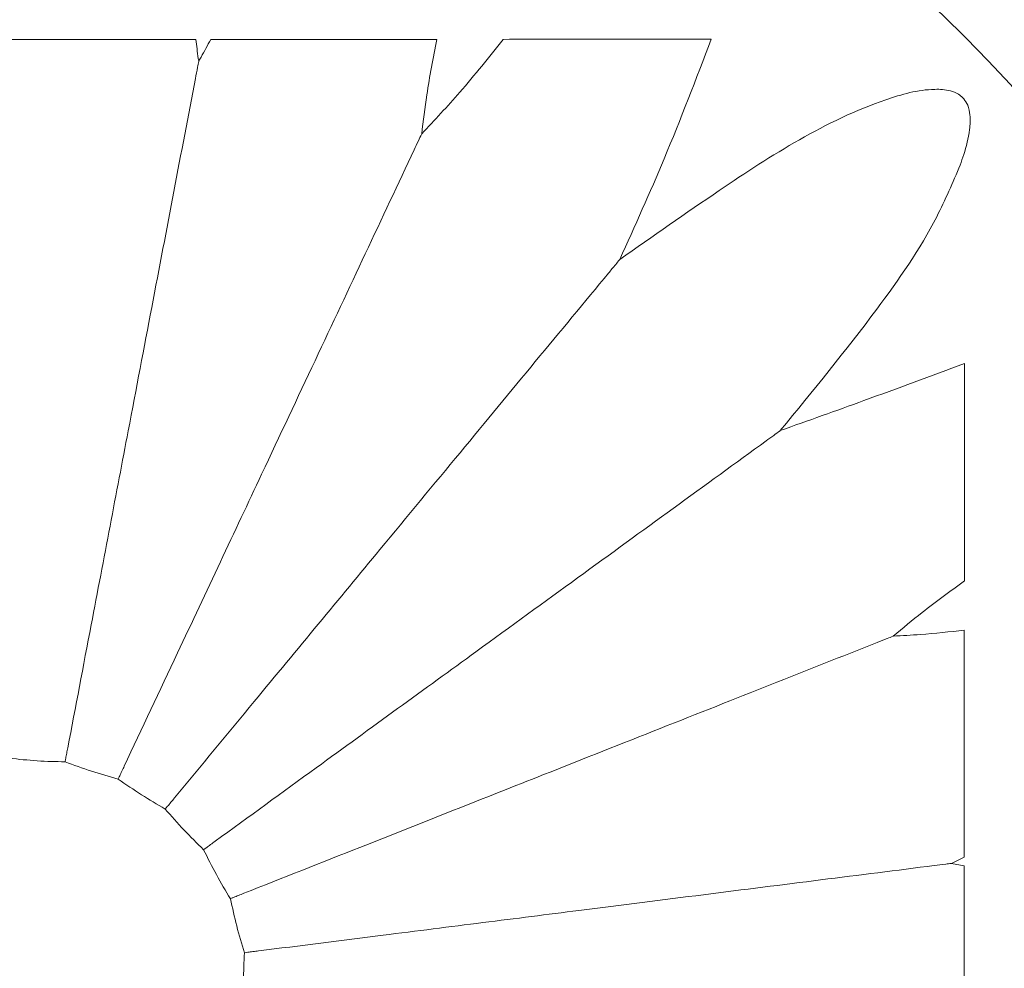
# Model space of a CAD drawing. Units: millimetres. Extents: x 7892 to 9237, y -13250 to -11400.
# Drawn here: x 8837 to 8852, y -12011 to -11997 of the extents above; entities that cross this region are included whole.
import ezdxf

# ---------------------------------------------------------------- set-up
doc = ezdxf.new("R2010")
doc.units = ezdxf.units.MM
doc.layers.add('layer 1', color=170, linetype='Continuous', lineweight=0)

msp = doc.modelspace()

# ---------------------------------------------------------------- linework, layer by layer
at = {"layer": 'layer 1'}
for p, q in [((8851.445, -12009.652), (8851.641, -12009.558)), ((8851.641, -12009.691), (8851.445, -12009.652))]:
    msp.add_line(p, q, dxfattribs=at)
for centre, radius in [((8837.263, -12011.476), 43), ((8837.263, -12011.476), 36.879), ((8837.263, -12011.476), 33.66), ((8837.263, -12011.476), 31.899), ((8837.008, -12011.476), 20.734)]:
    msp.add_circle(centre, radius, dxfattribs=at)
for points, knots in [([(8839.69, -11996.843), (8839.097, -11996.843), (8837.909, -11996.844), (8836.719, -11996.843), (8836.123, -11996.843)], [0, 0, 0, 0, 0.4990593, 1, 1, 1, 1]), ([(8839.735, -11997.181), (8839.733, -11997.166), (8839.717, -11997.053), (8839.703, -11996.94), (8839.69, -11996.843)], [0, 0, 0, 0, 0.137809, 1, 1, 1, 1]), ([(8839.922, -11996.843), (8839.872, -11996.934), (8839.811, -11997.047), (8839.747, -11997.159), (8839.735, -11997.181)], [0, 0, 0, 0, 0.8049884, 1, 1, 1, 1]), ([(8843.439, -11996.84), (8842.846, -11996.841), (8841.677, -11996.842), (8840.501, -11996.842), (8839.922, -11996.843)], [0, 0, 0, 0, 0.507322, 1, 1, 1, 1]), ([(8844.473, -11996.839), (8844.251, -11997.116), (8843.847, -11997.622), (8843.404, -11998.095), (8843.204, -11998.309)], [0, 0, 0, 0, 0.549336, 1, 1, 1, 1]), ([(8843.204, -11998.309), (8843.228, -11998.107), (8843.288, -11997.613), (8843.383, -11997.127), (8843.439, -11996.84)], [0, 0, 0, 0, 0.409683, 1, 1, 1, 1]), ([(8847.708, -11996.836), (8847.156, -11996.836), (8846.081, -11996.837), (8844.999, -11996.838), (8844.473, -11996.839)], [0, 0, 0, 0, 0.513719, 1, 1, 1, 1]), ([(8846.284, -12000.263), (8846.519, -11999.742), (8847.028, -11998.615), (8847.47, -11997.458), (8847.708, -11996.836)], [0, 0, 0, 0, 0.461705, 1, 1, 1, 1]), ([(8839.735, -11997.181), (8839.735, -11997.182), (8839.729, -11997.212), (8839.711, -11997.306), (8839.695, -11997.391), (8839.684, -11997.448)], [0, 0, 0, 0, 0.009721, 0.319638, 1, 1, 1, 1]), ([(8839.684, -11997.448), (8839.573, -11998.027), (8839.248, -11999.735), (8838.803, -12002.065), (8838.359, -12004.394), (8838.039, -12006.069), (8837.82, -12007.218), (8837.699, -12007.854)], [0, 0, 0, 0, 0.190337, 0.561119, 0.696854, 0.832284, 1, 1, 1, 1]), ([(8851.579, -11998.794), (8851.598, -11998.74), (8851.661, -11998.562), (8851.727, -11998.302), (8851.742, -11998.04), (8851.707, -11997.874), (8851.645, -11997.767), (8851.588, -11997.716), (8851.519, -11997.671), (8851.393, -11997.621), (8850.998, -11997.601), (8849.7, -11997.965), (8848.112, -11998.98), (8846.797, -11999.903), (8846.284, -12000.263)], [0, 0, 0, 0, 0.023908, 0.079122, 0.110734, 0.131311, 0.147002, 0.15943, 0.161432, 0.180116, 0.213489, 0.321729, 0.735139, 1, 1, 1, 1]), ([(8843.204, -11998.309), (8843.204, -11998.309), (8843.186, -11998.347), (8843.145, -11998.433), (8843.109, -11998.51), (8843.088, -11998.555)], [0, 0, 0, 0, 0.009723, 0.430345, 1, 1, 1, 1]), ([(8843.088, -11998.555), (8842.837, -11999.088), (8842.097, -12000.661), (8841.087, -12002.807), (8840.078, -12004.953), (8839.352, -12006.495), (8838.854, -12007.554), (8838.578, -12008.139)], [0, 0, 0, 0, 0.190337, 0.561119, 0.696854, 0.832284, 1, 1, 1, 1]), ([(8848.781, -12002.922), (8849.29, -12002.302), (8850.16, -12001.24), (8851.122, -11999.865), (8851.464, -11999.065), (8851.579, -11998.794)], [0, 0, 0, 0, 0.4823119, 0.8246284, 1, 1, 1, 1]), ([(8846.284, -12000.263), (8846.283, -12000.264), (8846.242, -12000.314), (8846.181, -12000.388), (8846.128, -12000.452), (8846.111, -12000.473)], [0, 0, 0, 0, 0.009718, 0.676536, 1, 1, 1, 1]), ([(8846.111, -12000.473), (8845.735, -12000.927), (8844.627, -12002.266), (8843.115, -12004.094), (8841.603, -12005.921), (8840.517, -12007.235), (8839.771, -12008.136), (8839.359, -12008.635)], [0, 0, 0, 0, 0.1903369, 0.5611188, 0.6968538, 0.8322837, 1, 1, 1, 1]), ([(8851.647, -12001.881), (8851.126, -12002.073), (8850.173, -12002.426), (8849.215, -12002.768), (8848.781, -12002.922)], [0, 0, 0, 0, 0.546906, 1, 1, 1, 1]), ([(8851.644, -12005.26), (8851.644, -12004.682), (8851.645, -12003.552), (8851.647, -12002.429), (8851.647, -12001.881)], [0, 0, 0, 0, 0.511291, 1, 1, 1, 1]), ([(8848.781, -12002.922), (8848.78, -12002.923), (8848.745, -12002.948), (8848.668, -12003.004), (8848.599, -12003.054), (8848.561, -12003.082)], [0, 0, 0, 0, 0.0097158, 0.4476265, 1, 1, 1, 1]), ([(8848.561, -12003.082), (8848.084, -12003.429), (8846.678, -12004.45), (8844.759, -12005.845), (8842.84, -12007.238), (8841.461, -12008.24), (8840.515, -12008.928), (8839.991, -12009.308)], [0, 0, 0, 0, 0.190337, 0.561119, 0.696854, 0.832284, 1, 1, 1, 1]), ([(8850.538, -12006.119), (8850.687, -12005.995), (8851.045, -12005.694), (8851.422, -12005.421), (8851.644, -12005.26)], [0, 0, 0, 0, 0.414127, 1, 1, 1, 1]), ([(8850.538, -12006.119), (8850.537, -12006.119), (8850.506, -12006.132), (8850.417, -12006.167), (8850.337, -12006.199), (8850.286, -12006.219)], [0, 0, 0, 0, 0.009713, 0.3568793, 1, 1, 1, 1]), ([(8851.643, -12006.025), (8851.416, -12006.051), (8851.049, -12006.091), (8850.679, -12006.111), (8850.538, -12006.119)], [0, 0, 0, 0, 0.618087, 1, 1, 1, 1]), ([(8851.641, -12009.558), (8851.641, -12008.977), (8851.642, -12007.797), (8851.642, -12006.622), (8851.643, -12006.025)], [0, 0, 0, 0, 0.492129, 1, 1, 1, 1]), ([(8850.286, -12006.219), (8849.737, -12006.436), (8848.121, -12007.076), (8845.916, -12007.949), (8843.711, -12008.822), (8842.126, -12009.45), (8841.038, -12009.88), (8840.437, -12010.118)], [0, 0, 0, 0, 0.190337, 0.561119, 0.696854, 0.832283, 1, 1, 1, 1]), ([(8837.657, -12008.073), (8837.657, -12008.072), (8837.66, -12008.056), (8837.668, -12008.015), (8837.682, -12007.941), (8837.693, -12007.883), (8837.699, -12007.854)], [0, 0, 0, 0, 0.018143, 0.28319, 0.641394, 1, 1, 1, 1]), ([(8836.79, -12008.018), (8836.935, -12008.033), (8837.223, -12008.063), (8837.513, -12008.07), (8837.657, -12008.073)], [0, 0, 0, 0, 0.50199, 1, 1, 1, 1]), ([(8837.657, -12008.073), (8837.793, -12008.123), (8838.065, -12008.224), (8838.344, -12008.302), (8838.483, -12008.341)], [0, 0, 0, 0, 0.501997, 1, 1, 1, 1]), ([(8838.483, -12008.341), (8838.483, -12008.34), (8838.49, -12008.326), (8838.508, -12008.288), (8838.54, -12008.22), (8838.565, -12008.166), (8838.578, -12008.139)], [0, 0, 0, 0, 0.018147, 0.283197, 0.641394, 1, 1, 1, 1]), ([(8838.483, -12008.341), (8838.603, -12008.424), (8838.841, -12008.589), (8839.091, -12008.734), (8839.216, -12008.807)], [0, 0, 0, 0, 0.501995, 1, 1, 1, 1]), ([(8839.216, -12008.807), (8839.217, -12008.806), (8839.227, -12008.793), (8839.254, -12008.761), (8839.302, -12008.703), (8839.34, -12008.657), (8839.359, -12008.635)], [0, 0, 0, 0, 0.01814, 0.283188, 0.641396, 1, 1, 1, 1]), ([(8839.216, -12008.807), (8839.311, -12008.917), (8839.501, -12009.135), (8839.708, -12009.339), (8839.811, -12009.44)], [0, 0, 0, 0, 0.501991, 1, 1, 1, 1]), ([(8839.811, -12009.44), (8839.811, -12009.439), (8839.824, -12009.43), (8839.858, -12009.405), (8839.919, -12009.361), (8839.967, -12009.326), (8839.991, -12009.308)], [0, 0, 0, 0, 0.018138, 0.283194, 0.641396, 1, 1, 1, 1]), ([(8839.811, -12009.44), (8839.876, -12009.57), (8840.005, -12009.829), (8840.155, -12010.077), (8840.229, -12010.201)], [0, 0, 0, 0, 0.501989, 1, 1, 1, 1]), ([(8851.445, -12009.652), (8851.445, -12009.652), (8851.414, -12009.656), (8851.319, -12009.668), (8851.234, -12009.679), (8851.176, -12009.686)], [0, 0, 0, 0, 0.0097063, 0.3196376, 1, 1, 1, 1]), ([(8851.176, -12009.686), (8850.593, -12009.76), (8848.871, -12009.977), (8846.52, -12010.274), (8844.168, -12010.572), (8842.474, -12010.785), (8841.311, -12010.932), (8840.667, -12011.014)], [0, 0, 0, 0, 0.189516, 0.560513, 0.696229, 0.831635, 1, 1, 1, 1]), ([(8851.641, -12013.261), (8851.641, -12012.666), (8851.64, -12011.476), (8851.641, -12010.286), (8851.641, -12009.691)], [0, 0, 0, 0, 0.499691, 1, 1, 1, 1]), ([(8840.229, -12010.201), (8840.23, -12010.2), (8840.245, -12010.194), (8840.283, -12010.179), (8840.354, -12010.151), (8840.409, -12010.129), (8840.437, -12010.118)], [0, 0, 0, 0, 0.018137, 0.283196, 0.641407, 1, 1, 1, 1]), ([(8840.229, -12010.201), (8840.26, -12010.343), (8840.32, -12010.626), (8840.404, -12010.904), (8840.445, -12011.042)], [0, 0, 0, 0, 0.501991, 1, 1, 1, 1]), ([(8840.445, -12011.042), (8840.439, -12011.187), (8840.428, -12011.477), (8840.439, -12011.766), (8840.445, -12011.91)], [0, 0, 0, 0, 0.501992, 1, 1, 1, 1]), ([(8840.445, -12011.042), (8840.446, -12011.042), (8840.462, -12011.04), (8840.503, -12011.034), (8840.578, -12011.025), (8840.637, -12011.018), (8840.667, -12011.014)], [0, 0, 0, 0, 0.01814, 0.283172, 0.641381, 1, 1, 1, 1])]:
    msp.add_open_spline(points, degree=3, knots=knots, dxfattribs=at)

doc.saveas('drawing.dxf')
